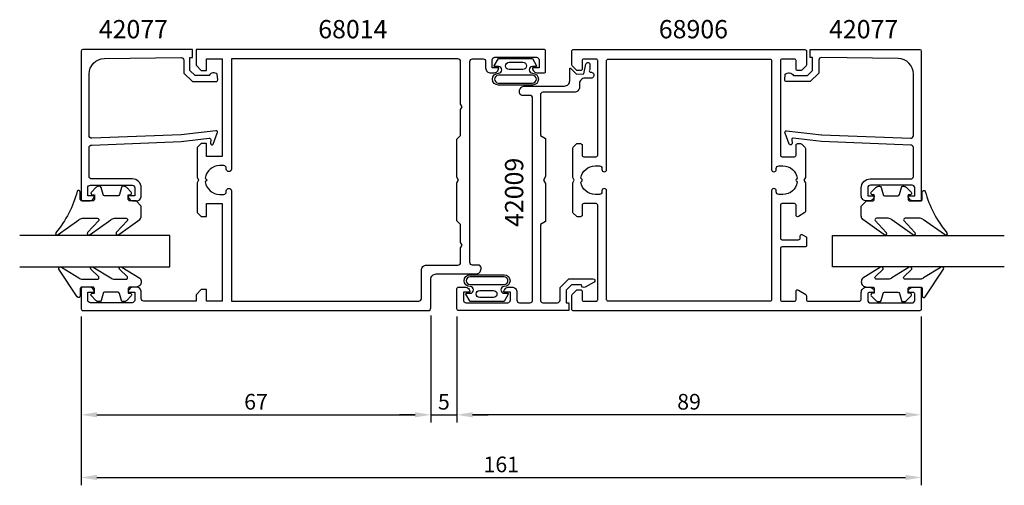
# Model space of a CAD drawing. Extents: x -12 to 177, y 0 to 89.
import ezdxf

# ---------------------------------------------------------------- set-up
doc = ezdxf.new("R2010")
doc.units = 0
doc.header["$LTSCALE"] = 7
doc.header["$MEASUREMENT"] = 0
doc.header["$PDMODE"] = 3
doc.layers.get('Defpoints').update_dxf_attribs({"linetype": 'CONTINUOUS'})
for name, color, linetype in [('sapa_artikelnr', 4, 'CONTINUOUS'), ('sapa_fogband', 2, 'CONTINUOUS'), ('sapa_glas', 4, 'CONTINUOUS'), ('sapa_matt', 1, 'CONTINUOUS'), ('sapa_profil', 7, 'CONTINUOUS')]:
    doc.layers.add(name, color=color, linetype=linetype)
doc.styles.add('ISO', font='isocp3.shx')
doc.dimstyles.new('MASKIN', dxfattribs={"dimscale": 0, "dimtxt": 3, "dimasz": 3, "dimexe": 1.5, "dimexo": 1.5, "dimgap": 1, "dimtad": 1, "dimtoh": 1, "dimdec": 1, "dimlfac": -1, "dimdsep": 46, "dimtxsty": 'ISO', "dimcen": -5, "dimclrd": 256, "dimclre": 256, "dimclrt": 2, "dimazin": 0, "dimtfac": 1, "dimtdec": 1, "dimtmove": 2, "dimatfit": 3, "dimfxl": 0, "dimtolj": 1, "dimarcsym": 0})

# ---------------------------------------------------------------- blocks, each defined once
blk = doc.blocks.new('*D3')
at = {"layer": 'Defpoints', "color": 0}
for p in [(67, 34), (0, 33.8), (67, 13.5)]:
    blk.add_point(p, dxfattribs=at)
at = {"layer": 'sapa_matt', "lineweight": -2}
for p, q in [((0, 32.3), (0, 12)), ((67, 32.5), (67, 12)), ((3, 13.5), (64, 13.5))]:
    blk.add_line(p, q, dxfattribs=at)
at = {"layer": 'sapa_matt'}
for points in [[(3, 14), (3, 13), (0, 13.5)], [(64, 14), (64, 13), (67, 13.5)]]:
    blk.add_solid(points, dxfattribs=at)
at = {"layer": 'sapa_matt', "color": 2, "insert": (33.5, 16), "char_height": 3, "attachment_point": 5, "style": 'ISO'}
blk.add_mtext('\\A1;67', dxfattribs=at)
blk = doc.blocks.new('*D0')
at = {"layer": 'Defpoints', "color": 0}
for p in [(67, 34), (72, 33.8), (72, 13.5)]:
    blk.add_point(p, dxfattribs=at)
at = {"layer": 'sapa_matt', "lineweight": -2}
for p, q in [((67, 32.5), (67, 12)), ((72, 32.3), (72, 12)), ((64, 13.5), (61, 13.5)), ((67, 13.5), (72, 13.5)), ((75, 13.5), (78, 13.5))]:
    blk.add_line(p, q, dxfattribs=at)
at = {"layer": 'sapa_matt'}
for points in [[(64, 14), (64, 13), (67, 13.5)], [(75, 14), (75, 13), (72, 13.5)]]:
    blk.add_solid(points, dxfattribs=at)
at = {"layer": 'sapa_matt', "color": 2, "insert": (69.5, 16), "char_height": 3, "attachment_point": 5, "style": 'ISO'}
blk.add_mtext('\\A1;5', dxfattribs=at)
blk = doc.blocks.new('*D1')
at = {"layer": 'Defpoints', "color": 0}
for p in [(72, 33.8), (161, 33.8), (72, 13.5)]:
    blk.add_point(p, dxfattribs=at)
at = {"layer": 'sapa_matt', "lineweight": -2}
for p, q in [((72, 32.3), (72, 12)), ((161, 32.3), (161, 12)), ((158, 13.5), (75, 13.5))]:
    blk.add_line(p, q, dxfattribs=at)
at = {"layer": 'sapa_matt'}
for points in [[(75, 14), (75, 13), (72, 13.5)], [(158, 14), (158, 13), (161, 13.5)]]:
    blk.add_solid(points, dxfattribs=at)
at = {"layer": 'sapa_matt', "color": 2, "insert": (116.5, 16), "char_height": 3, "attachment_point": 5, "style": 'ISO'}
blk.add_mtext('\\A1;89', dxfattribs=at)
blk = doc.blocks.new('*D2')
at = {"layer": 'Defpoints', "color": 0}
for p in [(0, 33.8), (161, 33.8), (161, 1.5)]:
    blk.add_point(p, dxfattribs=at)
at = {"layer": 'sapa_matt', "lineweight": -2}
for p, q in [((0, 32.3), (0, 0)), ((161, 32.3), (161, 0)), ((3, 1.5), (158, 1.5))]:
    blk.add_line(p, q, dxfattribs=at)
at = {"layer": 'sapa_matt'}
for points in [[(3, 2), (3, 1), (0, 1.5)], [(158, 2), (158, 1), (161, 1.5)]]:
    blk.add_solid(points, dxfattribs=at)
at = {"layer": 'sapa_matt', "color": 2, "insert": (80.5, 4), "char_height": 3, "attachment_point": 5, "style": 'ISO'}
blk.add_mtext('\\A1;161', dxfattribs=at)

msp = doc.modelspace()

# ---------------------------------------------------------------- linework, layer by layer
at = {"layer": 'sapa_fogband'}
for points in [[(79.17, 80.35), (79.95, 81.75), (83.22, 81.75), (86.49, 81.75), (87.27, 80.35, -0.572846), (87.19, 80.2), (86.49, 80.2, 1), (86.49, 78.92, -1), (86.49, 76.65), (83.22, 76.65), (79.95, 76.65, -1), (79.95, 78.92, 1), (79.95, 80.2), (79.26, 80.2, -0.572846)], [(84.64, 81.02, -1), (84.64, 79.66), (82.01, 79.66, -0.994423), (82, 81.02)], [(86.49, 77.05, 1), (86.49, 78.52), (79.95, 78.52, 1), (79.95, 77.05), (83.22, 77.05)], [(10.51, 54.46), (9.31, 54.46, -0.414214), (9.01, 54.76), (9.01, 55.66), (9.36, 55.66, 0.668179), (9.57, 56.17), (8.72, 57.03, 0.198912), (8.15, 57.26), (7.99, 57.26, 0.339454), (7.7, 57.04), (7.34, 55.68, -0.339454), (7.05, 55.46), (4.47, 55.46, -0.339454), (4.18, 55.68), (3.82, 57.04, 0.339454), (3.53, 57.26), (3.37, 57.26, 0.198912), (2.8, 57.03), (1.95, 56.17, 0.668179), (2.16, 55.66), (2.51, 55.66), (2.51, 54.76, -0.414214), (2.21, 54.46), (0.11, 54.46, -0.414214), (-0.19, 54.76), (-0.19, 56.16, 0.775403), (-0.75, 56.31, -0.108682), (-4.9, 48.38, 0.868059), (-4.43, 48.02), (-0.46, 50.85, -0.198912), (0.25, 51.14), (3.08, 51.14, -0.57735), (3.34, 50.69), (1.2, 48.39, 0.876976), (1.68, 48.02), (5.64, 50.85, -0.198912), (6.35, 51.14), (8.58, 51.14, -0.57735), (8.84, 50.69), (6.7, 48.39, 0.876976), (7.18, 48.03), (11.22, 50.92, 0.198912), (11.51, 51.63), (11.51, 53.46), (11.51, 53.45)], [(150.5, 54.46), (151.7, 54.46, 0.414214), (152, 54.76), (152, 55.66), (151.65, 55.66, -0.668179), (151.43, 56.17), (152.29, 57.03, -0.198912), (152.85, 57.26), (153.02, 57.26, -0.339454), (153.31, 57.04), (153.67, 55.68, 0.339454), (153.96, 55.46), (156.53, 55.46, 0.339454), (156.82, 55.68), (157.19, 57.04, -0.339454), (157.48, 57.26), (157.64, 57.26, -0.198912), (158.2, 57.03), (159.06, 56.17, -0.668179), (158.85, 55.66), (158.5, 55.66), (158.5, 54.76, 0.414214), (158.8, 54.46), (160.9, 54.46, 0.414214), (161.2, 54.76), (161.2, 56.16, -0.775403), (161.76, 56.3, 0.108682), (165.91, 48.38, -0.868059), (165.43, 48.02), (161.46, 50.85, 0.198912), (160.76, 51.14), (157.92, 51.14, 0.57735), (157.66, 50.69), (159.8, 48.39, -0.876976), (159.33, 48.02), (155.36, 50.85, 0.198912), (154.66, 51.14), (152.42, 51.14, 0.57735), (152.16, 50.69), (154.3, 48.39, -0.876976), (153.83, 48.02), (149.79, 50.92, -0.198912), (149.5, 51.63), (149.5, 53.46), (149.5, 53.45)], [(11.51, 38.97, -0.414214), (10.51, 37.97), (9.31, 37.97, 0.414214), (9.01, 37.67), (9.01, 36.77), (9.36, 36.77, -0.668179), (9.57, 36.26), (8.72, 35.4, -0.198912), (8.15, 35.17), (7.99, 35.17, -0.339454), (7.7, 35.39), (7.34, 36.75, 0.339454), (7.05, 36.97), (4.47, 36.97, 0.339454), (4.18, 36.75), (3.82, 35.39, -0.339454), (3.53, 35.17), (3.37, 35.17, -0.198912), (2.8, 35.4), (1.95, 36.26, -0.668179), (2.16, 36.77), (2.51, 36.77), (2.51, 37.67, 0.414214), (2.21, 37.97), (0.11, 37.97, 0.414214), (-0.19, 37.67), (-0.19, 36.27, -0.775403), (-0.75, 36.12), (-4.27, 41.4, -0.868059), (-3.8, 41.75), (-0.46, 39.76, 0.198912), (0.25, 39.47), (3.08, 39.47, 0.57735), (3.34, 39.92), (1.83, 41.39, -0.876976), (2.31, 41.75), (5.64, 39.76, 0.198912), (6.35, 39.47), (8.58, 39.47, 0.57735), (8.84, 39.92), (7.33, 41.39, -0.876976), (7.81, 41.75), (11.22, 39.69, -0.198912), (11.51, 38.98)], [(149.5, 38.97, 0.414214), (150.5, 37.97), (151.7, 37.97, -0.414214), (152, 37.67), (152, 36.77), (151.65, 36.77, 0.668179), (151.43, 36.26), (152.29, 35.4, 0.198912), (152.85, 35.17), (153.02, 35.17, 0.339454), (153.31, 35.39), (153.67, 36.75, -0.339454), (153.96, 36.97), (156.53, 36.97, -0.339454), (156.82, 36.75), (157.19, 35.39, 0.339454), (157.48, 35.17), (157.64, 35.17, 0.198912), (158.2, 35.4), (159.06, 36.26, 0.668179), (158.85, 36.77), (158.5, 36.77), (158.5, 37.67, -0.414214), (158.8, 37.97), (160.9, 37.97, -0.414214), (161.2, 37.67), (161.2, 36.27, 0.775403), (161.76, 36.12), (165.28, 41.39, 0.868059), (164.8, 41.75), (161.46, 39.76, -0.198912), (160.76, 39.47), (157.92, 39.47, -0.57735), (157.66, 39.92), (159.17, 41.38, 0.876976), (158.7, 41.75), (155.36, 39.76, -0.198912), (154.66, 39.47), (152.42, 39.47, -0.57735), (152.16, 39.92), (153.67, 41.38, 0.876976), (153.2, 41.75), (149.79, 39.69, 0.198912), (149.5, 38.98)], [(81.84, 36.63), (81.06, 35.23), (77.79, 35.23), (74.52, 35.23), (73.74, 36.63, -0.572846), (73.83, 36.77), (74.52, 36.77, 1), (74.52, 38.06, -1), (74.52, 40.32), (77.79, 40.32), (81.06, 40.32, -1), (81.06, 38.06, 1), (81.06, 36.77), (81.75, 36.77, -0.572846)], [(74.52, 39.92, 1), (74.52, 38.46), (81.06, 38.46, 1), (81.06, 39.92), (77.79, 39.92)], [(76.37, 35.96, -1), (76.37, 37.32), (79, 37.32, -0.994423), (79.01, 35.96)]]:
    msp.add_lwpolyline(points, format="xyb", close=True, dxfattribs=at)
at = {"layer": 'sapa_glas'}
for points in [[(-11.8, 41.87), (17, 41.87), (17, 47.87), (-11.8, 47.87)], [(176.92, 41.87), (144, 41.87), (144, 47.87), (176.92, 47.87)], [(172.8, 41.87), (144, 41.87), (144, 47.87), (172.8, 47.87)]]:
    msp.add_lwpolyline(points, dxfattribs=at)
at = {"layer": 'sapa_profil'}
for p, q in [((176.14, 47.9), (176.14, 47.9)), ((176.14, 41.9), (176.14, 41.9))]:
    msp.add_line(p, q, dxfattribs=at)
for points in [[(23, 79.47), (24, 79.47), (24, 81.67), (27, 81.67), (27, 62.97), (24, 62.97), (24, 65.47), (23, 65.47), (22.2, 64.67), (22.2, 58.99), (22.5, 58.47), (22.2, 57.95), (22.2, 52.27), (23, 51.47), (24, 51.47), (24, 53.97), (27, 53.97), (27, 35.27), (24, 35.27), (24, 37.47), (23, 37.47), (22, 36.47), (22, 35.27), (12, 35.27, -0.414214), (11.5, 35.77), (11.5, 36.98, 0.414214), (10.51, 37.97), (9.99, 37.97, 0.414214), (9, 36.98), (9, 36.97), (10.25, 36.97), (10.25, 35.47, -0.414214), (9.75, 34.97), (1.75, 34.97, -0.414214), (1.25, 35.47), (1.25, 36.97), (2.5, 36.97), (2.5, 36.98, 0.414214), (1.51, 37.97), (0.3, 37.97, 0.414214), (0, 37.67), (0, 33.77, 0.414214), (0.3, 33.47), (66.5, 33.47, 0.414214), (67, 33.97), (67, 39.47, -0.414214), (68, 40.47), (75.62, 40.47, 0.414214), (76.62, 41.47), (76.62, 41.67, 0.414214), (76.12, 42.17), (75, 42.17, -0.414214), (74.5, 42.67), (74.5, 81.17, -0.414214), (75, 81.67), (77.01, 81.67, -0.414214), (77.51, 81.17), (77.51, 79.96, 0.414214), (78.5, 78.97), (79.02, 78.97, 0.414214), (80.01, 79.96), (80.01, 79.97), (78.76, 79.97), (78.76, 81.47, -0.414214), (79.26, 81.97), (87.25, 81.97, -0.414214), (87.75, 81.47), (87.75, 79.97), (86.5, 79.97), (86.5, 79.96, 0.414214), (87.49, 78.97), (88.7, 78.97, 0.414214), (89, 79.27), (89, 83.17, 0.414214), (88.7, 83.47), (22, 83.47), (22, 80.47)], [(28.3, 60.07, -0.414214), (27.8, 60.57), (27.8, 60.73, 0.414214), (27.31, 61.22), (26.5, 61.22, 0.374756), (23.78, 58.85), (24.15, 58.47), (23.78, 58.1, 0.374756), (26.5, 55.72), (27.31, 55.72, 0.414214), (27.8, 56.22), (27.8, 56.38, -0.414214), (28.3, 56.87), (28.31, 56.87, -0.414214), (28.8, 56.38), (28.8, 35.27), (64.7, 35.27, 0.414214), (65.2, 35.77), (65.2, 41.17, -0.414214), (66.2, 42.17), (72.2, 42.17, 0.414214), (72.7, 42.67), (72.7, 45.45), (73, 45.97), (72.7, 46.49), (72.7, 49.97), (72.69, 49.97), (72, 50.66), (72, 57.95), (72.3, 58.47), (72, 58.99), (72, 66.28), (72.69, 66.97), (72.7, 66.97), (72.7, 71.95), (73, 72.47), (72.7, 72.99), (72.7, 81.17, 0.414214), (72.2, 81.67), (28.8, 81.67), (28.8, 60.57, -0.414214), (28.31, 60.07)]]:
    msp.add_lwpolyline(points, format="xyb", close=True, dxfattribs=at)
for points in [[(19.12, 67.15), (2, 66.47, -0.414214), (1.5, 66.97), (1.5, 78.77, -0.407677), (4.44, 81.77), (19.12, 81.92, -0.418213), (19.64, 81.43), (19.65, 78.95), (21.3, 77.33), (25.85, 77.33, 0.429339), (26.15, 77.64), (26.08, 78.73, 0.48834), (24.51, 78.51), (21.81, 78.51), (20.84, 79.46), (20.84, 81.96), (21.32, 81.96), (21.32, 83.47), (0.3, 83.47, 0.411638), (0, 83.17), (0, 54.77, 0.414214), (0.3, 54.47), (1.51, 54.47, 0.414214), (2.5, 55.46), (2.5, 55.47), (1.25, 55.47), (1.25, 56.97, -0.414214), (1.75, 57.47), (9.75, 57.47, -0.414214), (10.25, 56.97), (10.25, 55.47), (9, 55.47), (9, 55.46, 0.414214), (9.99, 54.47), (10.5, 54.47, 0.414214), (11.5, 55.47), (11.5, 56.97, 0.414214), (9.8, 58.67), (2, 58.67, -0.414214), (1.5, 59.17), (1.5, 64.67, -0.414214), (2, 65.17), (19.12, 65.84), (24.53, 66.5, -0.466651), (24.81, 66.24), (24.77, 65.51, 0.73323), (25.3, 65.31), (26.07, 67.42, 0.668179), (25.8, 67.91), (19.12, 67.15), (19.12, 67.16)], [(141.88, 67.15), (159, 66.47, 0.414214), (159.5, 66.97), (159.5, 78.77, 0.407677), (156.57, 81.77), (141.88, 81.92, 0.418213), (141.37, 81.43), (141.36, 78.95), (139.7, 77.33), (135.15, 77.33, -0.429339), (134.86, 77.64), (134.93, 78.72, -0.48834), (136.49, 78.5), (139.19, 78.5), (140.16, 79.46), (140.16, 81.96), (139.69, 81.96), (139.69, 83.47), (160.71, 83.47, -0.411638), (161, 83.17), (161, 54.77, -0.414214), (160.7, 54.47), (159.49, 54.47, -0.414214), (158.5, 55.46), (158.5, 55.47), (159.75, 55.47), (159.75, 56.97, 0.414214), (159.25, 57.47), (151.25, 57.47, 0.414214), (150.75, 56.97), (150.75, 55.47), (152, 55.47), (152, 55.46, -0.414214), (151.01, 54.47), (150.5, 54.47, -0.414214), (149.5, 55.47), (149.5, 56.97, -0.414214), (151.2, 58.67), (159, 58.67, 0.414214), (159.5, 59.17), (159.5, 64.67, 0.414214), (159, 65.17), (141.88, 65.84), (136.48, 66.5, 0.466651), (136.2, 66.23), (136.24, 65.51, -0.73323), (135.7, 65.31), (134.93, 67.42, -0.668179), (135.2, 67.9), (141.88, 67.15), (141.88, 67.16)], [(96.6, 37.94, -0.577352), (95.85, 38.37), (93.96, 38.37), (92.97, 37.37), (92.97, 34.97), (93.47, 34.97), (93.47, 33.47), (72.3, 33.47, -0.414214), (72, 33.77), (72, 37.67, -0.414214), (72.3, 37.97), (73.51, 37.97, -0.414214), (74.5, 36.98), (74.5, 36.97), (73.25, 36.97), (73.25, 35.47, 0.414214), (73.75, 34.97), (81.75, 34.97, 0.414214), (82.25, 35.47), (82.25, 36.97), (81, 36.97), (81, 36.98, -0.414214), (81.99, 37.97), (82.5, 37.97, -0.414214), (83.5, 36.97), (83.5, 35.47, 0.414214), (84, 34.97), (86, 34.97, 0.414214), (86.5, 35.47), (86.5, 74.17, 0.414214), (86, 74.67), (84.5, 74.67, -0.414214), (84, 75.17), (84, 75.47, -0.414214), (85, 76.47), (92.63, 76.47, 0.414214), (93.63, 77.47), (93.63, 79.82, -0.668179), (93.8, 79.89), (94.93, 78.76), (96.31, 78.78), (96.71, 80.66, -0.876976), (97.51, 80.56), (97.47, 79.65, 0.554581), (97.56, 79.13), (97.65, 79.13, -1.034805), (97.69, 77.97), (96.5, 77.97, 0.414214), (95.5, 76.97), (95.5, 76.47), (95.5, 76.27, -0.414214), (94.5, 75.27), (94, 75.27), (88.5, 75.27, 0.414214), (88, 74.77), (88, 74.67), (88, 66.97), (89, 66.39), (89, 59.16), (88.6, 58.47), (89, 57.78), (89, 50.55), (88, 49.97), (88, 35.47, 0.414214), (88.5, 34.97), (91.27, 34.97, 0.414214), (91.77, 35.47), (91.77, 37.87), (93.47, 39.57), (98.13, 39.57, -0.767327), (98.3, 38.92), (96.6, 37.94)]]:
    msp.add_lwpolyline(points, format="xyb", dxfattribs=at)
at = {"layer": 'sapa_profil', "color": 0, "linetype": 'Continuous'}
for points in [[(96.3, 35.24), (98.7, 35.24, 0.414214), (99, 35.54), (99, 53.64, 0.414214), (98.7, 53.94), (96.3, 53.94, 0.414214), (96, 53.64), (96, 51.74, -0.414214), (95.7, 51.44), (95.13, 51.44, -0.198912), (94.91, 51.53), (94.29, 52.15, -0.198912), (94.2, 52.36), (94.2, 57.92), (94.5, 58.44), (94.2, 58.96), (94.2, 64.52, -0.198912), (94.29, 64.73), (95, 65.44), (95.7, 65.44, -0.414214), (96, 65.14), (96, 63.24, 0.414214), (96.3, 62.94), (98.7, 62.94, 0.414214), (99, 63.24), (99, 81.34, 0.414214), (98.7, 81.64), (96.3, 81.64, 0.414214), (96, 81.34), (96, 79.74, -0.414214), (95.7, 79.44), (95.13, 79.44, -0.198912), (94.91, 79.53), (94.09, 80.35, -0.198912), (94, 80.56), (94, 83.14, -0.414214), (94.3, 83.44), (138.7, 83.44, -0.414214), (139, 83.14), (139, 80.56, -0.198912), (138.91, 80.35), (138.09, 79.53, -0.198912), (137.88, 79.44), (137.3, 79.44, -0.414214), (137, 79.74), (137, 81.34, 0.414214), (136.7, 81.64), (134.3, 81.64, 0.414214), (134, 81.34), (134, 63.24, 0.414214), (134.3, 62.94), (136.7, 62.94, 0.414214), (137, 63.24), (137, 65.14, -0.414214), (137.3, 65.44), (137.88, 65.44, -0.198912), (138.09, 65.35), (138.71, 64.73, -0.198912), (138.8, 64.52), (138.8, 58.96), (138.5, 58.44), (138.8, 57.92), (138.8, 52.43, -0.259681), (138.71, 52.26), (137.46, 51.49, -0.587703), (137, 51.74), (137, 53.67, 0.468375), (136.7, 53.94), (134.3, 53.94, 0.468375), (134, 53.67), (134, 47.34, 0.414214), (134.3, 47.04), (137.5, 47.04, 0.414214), (137.8, 47.34), (137.8, 47.74, -0.587703), (138.26, 48), (138.91, 47.59, -0.259681), (139, 47.42), (139, 45.94, -0.414214), (138.7, 45.64), (134.3, 45.64, 0.414214), (134, 45.34), (134, 35.54, 0.414214), (134.3, 35.24), (136.7, 35.24, 0.414214), (137, 35.54), (137, 37.14, -0.587703), (137.46, 37.4), (138.86, 36.53, -0.259681), (139, 36.27), (139, 35.54, 0.414214), (139.3, 35.24), (149, 35.24, 0.414214), (149.5, 35.74), (149.5, 36.94, -0.414214), (150.5, 37.94), (151.07, 37.94, -0.28969), (151.97, 37.37, -0.55076), (151.7, 36.94), (151.05, 36.94, 0.414214), (150.75, 36.64), (150.75, 35.44, 0.414214), (151.25, 34.94), (159.25, 34.94, 0.414214), (159.75, 35.44), (159.75, 36.64, 0.414214), (159.45, 36.94), (158.8, 36.94, -0.55076), (158.53, 37.37, -0.28969), (159.44, 37.94), (160.7, 37.94, -0.414214), (161, 37.64), (161, 33.74, -0.414214), (160.7, 33.44), (94.3, 33.44, -0.414214), (94, 33.74), (94, 36.32, -0.198912), (94.09, 36.53), (94.91, 37.35, -0.198912), (95.13, 37.44), (95.7, 37.44, -0.414214), (96, 37.14), (96, 35.54, 0.414214)], [(137.23, 58.07, -0.374756), (134.5, 55.69), (133.7, 55.69, -0.414214), (133.2, 56.19), (133.2, 56.39, 1), (132.3, 56.39), (132.3, 35.54, -0.414214), (132, 35.24), (101, 35.24, -0.414214), (100.7, 35.54), (100.7, 56.39, 1), (99.8, 56.39), (99.8, 56.19, -0.414214), (99.3, 55.69), (98.5, 55.69, -0.374756), (95.78, 58.07), (95.94, 58.23, 0.414214), (95.94, 58.65), (95.78, 58.81, -0.374756), (98.5, 61.19), (99.3, 61.19, -0.414214), (99.8, 60.69), (99.8, 60.49, 1), (100.7, 60.49), (100.7, 81.34, -0.414214), (101, 81.64), (132, 81.64, -0.414214), (132.3, 81.34), (132.3, 60.49, 1), (133.2, 60.49), (133.2, 60.69, -0.414214), (133.7, 61.19), (134.5, 61.19, -0.374756), (137.23, 58.81), (137.06, 58.65, 0.414214), (137.06, 58.23)]]:
    msp.add_lwpolyline(points, format="xyb", close=True, dxfattribs=at)

# ---------------------------------------------------------------- texts
at = {"layer": 'sapa_artikelnr', "style": 'ISO'}
for s, p in [('42077', (3.37, 85.61)), ('68014', (45.43, 85.61)), ('68906', (110.7, 85.61)), ('42077', (143.33, 85.61))]:
    msp.add_text(s, height=3.5, dxfattribs=at).set_placement(p)
msp.add_text('42009', height=3.5, rotation=90, dxfattribs=at).set_placement((84.72, 49.48))

# ---------------------------------------------------------------- dimensions: what is measured, and where the dimension line sits
at = {"layer": 'sapa_matt'}
for base, p1, p2, picture, middle in [((67, 13.5), (0, 33.8), (67, 34), '*D3', (33.5, 16)), ((72, 13.5), (67, 34), (72, 33.8), '*D0', (69.5, 16)), ((161, 1.5), (0, 33.8), (161, 33.8), '*D2', (80.5, 4)), ((72, 13.5), (161, 33.8), (72, 33.8), '*D1', (116.5, 16))]:
    dim = msp.add_linear_dim(base=base, p1=p1, p2=p2, dimstyle='MASKIN', override={"dimscale": 1}, dxfattribs=at)
    dim.commit()
    dim.dimension.update_dxf_attribs({"geometry": picture, "text_midpoint": middle})

doc.saveas('drawing.dxf')
